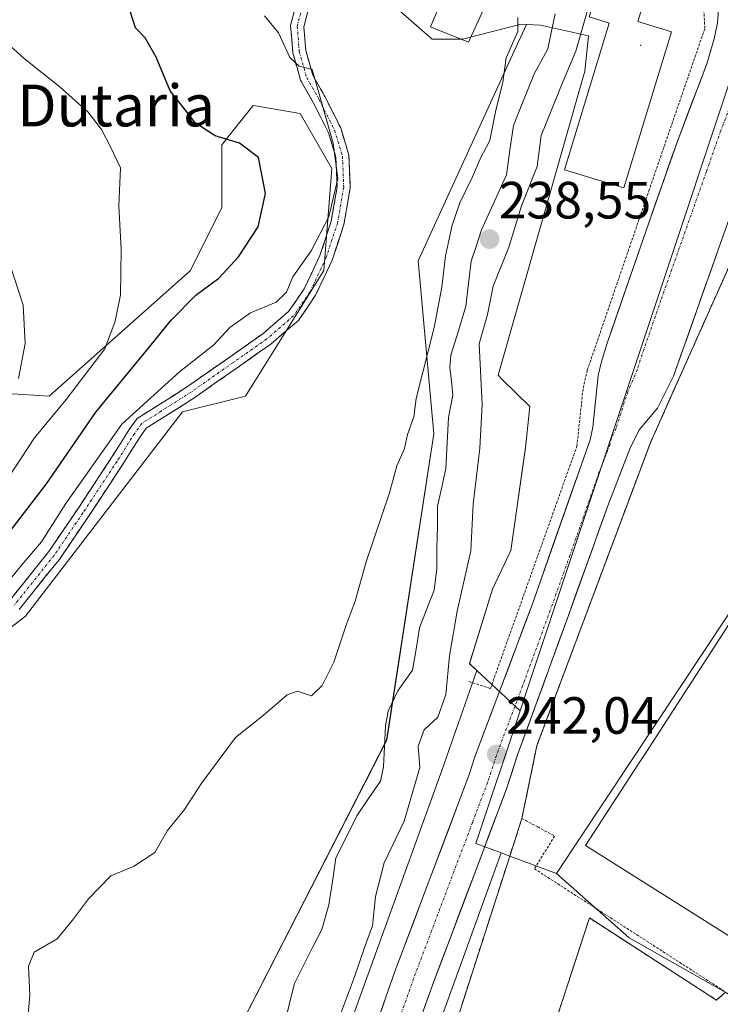
# Model space of a CAD drawing. Units: metres. Extents: x 620197 to 623625, y 4780389 to 4782763.
# Drawn here: x 622531 to 622665, y 4781773 to 4781961 of the extents above; entities that cross this region are included whole.
import ezdxf
from ezdxf.enums import TextEntityAlignment as Align

# ---------------------------------------------------------------- set-up
doc = ezdxf.new("R2010")
doc.units = ezdxf.units.M
doc.header["$MEASUREMENT"] = 0
for name, pattern in [('TRAZO_Y_PUNTO', [1, 0.5, -0.25, 0, -0.25]), ('TRAZOS', [0.75, 0.5, -0.25]), ('TRAZOSX2', [1.5, 1, -0.5])]:
    doc.linetypes.add(name, pattern=pattern)
for name, color, linetype, lineweight in [('Alambrada', 19, 'TRAZOS', 0), ('Arbolado forestal CxS', 92, 'Continuous', 0), ('Camino', 19, 'TRAZOSX2', 0), ('Camino Cxs', 19, 'Continuous', 0), ('Camino eje', 19, 'TRAZO_Y_PUNTO', 0), ('Carretera de calzada única', 19, 'Continuous', 13), ('Carretera de calzada única Cxs', 19, 'Continuous', 13), ('Carretera de calzada única eje', 19, 'TRAZO_Y_PUNTO', 0), ('Carátula', 7, 'Continuous', 5), ('Corriente natural lineal', 142, 'Continuous', 13), ('Curva de nivel maestra', 36, 'Continuous', 30), ('Curva de nivel normal', 36, 'Continuous', 0), ('Edificación', 1, 'Continuous', 13), ('Edificación Cxs', 1, 'Continuous', 13), ('Edificación industrial', 135, 'Continuous', 13), ('Edificación industrial Cxs', 135, 'Continuous', 13), ('Explanada', 19, 'Continuous', 0), ('Explanada Cxs', 19, 'Continuous', 0), ('Layer 0', 7, 'Continuous', 0), ('Núcleo urbano CxS', 19, 'Continuous', 0), ('Prado CxS', 92, 'Continuous', 0), ('Punto de cota en terreno', 7, 'Continuous', 0), ('Recinto industrial', 135, 'TRAZOSX2', 0), ('Recinto industrial CxS', 135, 'Continuous', 0), ('Rótulo de punto de cota en terreno', 19, 'Continuous', 0), ('Texto cartográfico', 19, 'Continuous', 0), ('Valla', 19, 'TRAZOS', 0)]:
    doc.layers.add(name, color=color, linetype=linetype, lineweight=lineweight)
doc.styles.add('Arial', font='txt', dxfattribs={"height": 0.2})

# ---------------------------------------------------------------- blocks, each defined once
blk = doc.blocks.new('*U151')
at = {"layer": 'Prado CxS', "color": 92, "linetype": 'Continuous', "lineweight": 0}
for points in [[(622499.3025, 4781821.3801, 241.668), (622532.3393, 4781846.9081, 240.9124), (622562.3725, 4781885.9505, 241.377), (622574.3859, 4781888.9555, 241.1959), (622589.4031, 4781912.9817, 242.1026), (622590.9049, 4781932.5039, 244.0141), (622584.8975, 4781943.0149, 245.6868), (622576.6969, 4781944.3821, 246.8597), (622575.8879, 4781944.5173, 247.053), (622572.5913, 4781940.3969, 249.2931), (622569.8807, 4781937.0091, 251.0852), (622569.8807, 4781924.9949, 251.0579), (622563.8749, 4781912.9817, 248.7023), (622536.8441, 4781888.9553, 252.85), (622512.8171, 4781890.4561, 263.5746)], [(622511.0459, 4782005.7895, 247.3647), (622559.0997, 4781986.2685, 245.1855), (622589.1327, 4781983.2643, 244.3835), (622596.0243, 4781990.1559, 244.3903), (622603.3389, 4781989.1423, 243.4064), (622602.6897, 4781987.7051, 243.2749), (622596.9267, 4781976.1751, 242.4559), (622596.5867, 4781969.0521, 241.8817), (622610.1487, 4781957.1861, 240.6668), (622615.9159, 4781957.1863, 240.1485), (622627.1633, 4781960.0819, 238.6458), (622628.1513, 4781960.0325, 238.6832), (622625.8137, 4781954.9321, 238.6599), (622607.4231, 4781914.8057, 240.1044), (622610.4263, 4781881.7689, 238.47), (622601.4159, 4781823.2027, 239.479), (622569.8807, 4781761.6343, 238.3847)]]:
    blk.add_polyline3d(points, dxfattribs=at)
blk = doc.blocks.new('*U159')
at = {"layer": 'Arbolado forestal CxS', "color": 92, "linetype": 'Continuous', "lineweight": 0}
blk.add_polyline3d([(622569.8807, 4781761.6343, 238.3847), (622601.4159, 4781823.2027, 239.479), (622610.4263, 4781881.7689, 238.47), (622607.4231, 4781914.8057, 240.1044), (622625.8137, 4781954.9321, 238.6599), (622628.1513, 4781960.0325, 238.6832), (622630.8379, 4781959.8981, 239.1679), (622639.9925, 4781957.8621, 241.8102), (622639.3125, 4781951.0791, 241.9993), (622622.7439, 4781892.9399, 242.465), (622623.4637, 4781892.2325, 242.423), (622628.8019, 4781886.9885, 242.1286), (622628.3091, 4781882.1515, 242.1109), (622627.9989, 4781879.1079, 242.1101), (622625.1933, 4781859.4547, 241.9736), (622621.6789, 4781852.0577, 241.9731), (622617.2719, 4781837.8153, 241.9901), (622618.6929, 4781836.4937, 242.0194), (622611.9785, 4781817.4007, 241.9224), (622551.0779, 4781649.2015, 241.3814)], dxfattribs=at)
blk = doc.blocks.new('*U163')
at = {"layer": 'Núcleo urbano CxS', "color": 19, "linetype": 'Continuous', "lineweight": 0}
blk.add_polyline3d([(622518.7043, 4781556.4696, 236.1846), (622527.8529, 4781582.7045, 241.1046), (622550.0799, 4781646.4435, 241.3554), (622550.1117, 4781646.5329, 241.3561), (622551.0779, 4781649.2015, 241.3814), (622611.9785, 4781817.4007, 241.9224), (622618.6929, 4781836.4937, 242.0194), (622626.9343, 4781828.8289, 242.21), (622618.4759, 4781803.4497, 242.0305), (622619.3523, 4781803.1237, 242.1188), (622623.2949, 4781801.6569, 242.4243), (622565.1721, 4781641.1301, 240.4226), (622544.7556, 4781582.5824, 238.8488), (622539.4147, 4781567.2665, 237.4386), (622536.3675, 4781558.5283, 236.2397), (622533.7301, 4781558.3001, 236.1138), (622533.72, 4781558.2998, 236.1133), (622522.0401, 4781557.7001, 236.1504), (622522.0286, 4781557.6958, 236.1499), (622518.7043, 4781556.4696, 236.1846)], close=True, dxfattribs=at)
blk = doc.blocks.new('*U170')
at = {"layer": 'Núcleo urbano CxS', "color": 19, "linetype": 'Continuous', "lineweight": 0}
blk.add_polyline3d([(622699.1513, 4781895.9965, 242.4594), (622633.8895, 4781797.7153, 242.2791), (622633.8895, 4781797.7153, 242.2791), (622624.9635, 4781801.0361, 242.3739), (622623.2949, 4781801.6569, 242.4243), (622619.3523, 4781803.1237, 242.1188), (622618.4759, 4781803.4497, 242.0305), (622626.9343, 4781828.8289, 242.21), (622628.3585, 4781833.1005, 241.9485), (622644.0965, 4781880.3081, 242.1679), (622676.9547, 4781978.8877, 242.5742)], dxfattribs=at)
blk = doc.blocks.new('*U209')
at = {"layer": 'Curva de nivel normal', "color": 36, "linetype": 'Continuous', "lineweight": 0}
blk.add_polyline3d([(622528.82, 4781873.03, 255), (622534.04, 4781880.99, 255), (622540.14, 4781888.32, 255), (622547.53, 4781897.99, 255), (622549.49, 4781903.32, 255), (622550.48, 4781908.32, 255), (622550.62, 4781916.99, 255), (622550.22, 4781925.34, 255), (622550.48, 4781932.61, 255), (622548.58, 4781936.61, 255), (622546.88, 4781939.9, 255), (622544.27, 4781943.3, 255), (622539, 4781948.05, 255), (622532.06, 4781953.51, 255), (622528.75, 4781956.51, 255)], dxfattribs=at)
blk = doc.blocks.new('5PATER')
at = {"layer": 'Carátula', "linetype": 'Continuous', "lineweight": 5}
h = blk.add_hatch(color=250, dxfattribs=at)
edge = h.paths.add_edge_path()
edge.add_ellipse((0, 0.01), major_axis=(-1.33, -1.34), ratio=0.999422, start_angle=0, end_angle=360)
blk = doc.blocks.new('*U237')
at = {"layer": 'Carretera de calzada única Cxs', "color": 19, "linetype": 'Continuous', "lineweight": 13}
for points in [[(622666.3, 4781921.08, 242.2), (622664.83, 4781916.92, 242.19), (622663.41, 4781912.9, 242.22), (622661.98, 4781908.87, 242.21), (622660.56, 4781904.85, 242.13), (622659.13, 4781900.83, 242.23), (622657.71, 4781896.8, 242.18), (622656.28, 4781892.78, 242.08), (622654.76, 4781889.74, 242.09), (622653.23, 4781886.69, 242.11), (622651.49, 4781884.59, 242.04), (622649.74, 4781882.49, 242.09), (622647.95, 4781878.9, 242.13), (622646.54, 4781875.26, 242.06), (622645.13, 4781871.63, 242.06), (622643.72, 4781867.99, 242.07), (622642.21, 4781863.8, 241.99), (622640.7, 4781859.6, 241.94), (622639.2, 4781855.41, 242.02), (622637.69, 4781851.21, 241.98), (622636.18, 4781847.02, 241.91), (622634.56, 4781842.58, 241.91), (622632.94, 4781838.14, 241.92), (622631.32, 4781833.7, 241.93), (622629.69, 4781829.26, 241.95), (622628.07, 4781824.82, 242.04), (622626.45, 4781820.38, 241.96), (622625.4, 4781817.13, 241.99), (622624.34, 4781813.88, 242.02), (622622.92, 4781810.11, 241.94), (622621.49, 4781806.34, 241.9), (622620.07, 4781802.56, 241.9), (622618.64, 4781798.79, 241.92), (622616.94, 4781794.3, 241.86), (622615.25, 4781789.81, 241.85), (622613.55, 4781785.31, 241.91), (622611.86, 4781780.82, 241.89), (622610.16, 4781776.33, 241.91), (622608.53, 4781771.78, 241.93)], [(622599.7, 4781769.56, 241.75), (622601.35, 4781774.28, 241.84), (622603, 4781778.99, 241.76), (622604.77, 4781783.67, 241.71), (622606.53, 4781788.35, 241.72), (622608.3, 4781793.02, 241.7), (622610.07, 4781797.7, 241.78), (622611.83, 4781802.38, 241.82), (622613.6, 4781807.06, 241.78), (622615.36, 4781811.73, 241.84), (622617.13, 4781816.41, 241.9), (622618.35, 4781820.17, 241.91), (622619.9, 4781824.3, 241.96), (622621.46, 4781828.42, 241.98), (622623.01, 4781832.55, 241.99), (622624.57, 4781836.67, 242.01), (622626.12, 4781840.8, 242), (622627.68, 4781844.92, 241.97), (622629.23, 4781849.05, 241.97), (622630.82, 4781853.56, 241.95), (622632.4, 4781858.07, 241.94), (622633.99, 4781862.58, 241.97), (622635.57, 4781867.08, 242.01), (622637.16, 4781871.59, 242.02), (622638.74, 4781876.1, 242.07), (622640.33, 4781880.61, 242.11), (622640.83, 4781883.05, 242.11), (622641.35, 4781887.99, 242.09), (622641.86, 4781892.93, 242.08), (622642.47, 4781895.34, 242.08), (622643.55, 4781898.92, 242.08), (622645.14, 4781903.52, 242.11), (622646.72, 4781908.11, 242.08), (622648.31, 4781912.71, 242.13), (622649.89, 4781917.3, 242.16), (622651.48, 4781921.9, 242.16), (622652.85, 4781925.81, 242.19), (622654.23, 4781929.72, 242.22), (622655.6, 4781933.62, 242.27), (622656.97, 4781937.53, 242.21), (622658.39, 4781941.26, 242.25), (622659.8, 4781945, 242.29), (622661.22, 4781948.73, 242.3), (622662.63, 4781952.46, 242.31), (622664.04, 4781957.25, 242.37), (622664.69, 4781960.3, 242.43), (622664.91, 4781962.78, 242.47)]]:
    blk.add_polyline3d(points, dxfattribs=at)

msp = doc.modelspace()

# ---------------------------------------------------------------- linework, layer by layer
at = {"layer": 'Alambrada', "color": 19, "linetype": 'TRAZOS', "lineweight": 0}
msp.add_polyline3d([(622667.67, 4781915.49, 242.21), (622651.8, 4781879.9, 242.16), (622630.16, 4781822.18, 242.14), (622627.28, 4781808.23, 241.91), (622630.3, 4781806.6, 242.1), (622633.53, 4781804.87, 242.2), (622629.68, 4781798.61, 242.27), (622666.24, 4781775.05, 242.93), (622664.5, 4781773.5, 242.92), (622640.18, 4781789.2, 242.27), (622630.36, 4781759, 242.11), (622681.73, 4781740.57, 242.61)], dxfattribs=at)
at = {"layer": 'Arbolado forestal CxS', "color": 92, "linetype": 'Continuous', "lineweight": 0}
for points in [[(622569.88, 4781761.63, 238.38), (622601.42, 4781823.2, 239.48), (622610.43, 4781881.77, 238.47), (622607.42, 4781914.81, 240.1), (622625.81, 4781954.93, 238.66), (622628.15, 4781960.03, 238.68)], [(622628.15, 4781960.03, 238.68), (622630.84, 4781959.9, 239.17), (622639.99, 4781957.86, 241.81), (622639.31, 4781951.08, 242), (622622.74, 4781892.94, 242.46), (622623.46, 4781892.23, 242.42), (622628.8, 4781886.99, 242.13), (622628.31, 4781882.15, 242.11), (622628, 4781879.11, 242.11), (622625.19, 4781859.45, 241.97), (622621.68, 4781852.06, 241.97), (622617.27, 4781837.82, 241.99), (622618.69, 4781836.49, 242.02)], [(622375.99, 4781909.8, 248.59), (622391.6, 4781909.37, 249.2), (622410.4, 4781904.49, 249.49), (622428.5, 4781894.05, 248.98), (622441.72, 4781879.43, 248.75), (622457.04, 4781859.24, 249.18), (622457.26, 4781842.4, 244.48), (622479.78, 4781821.38, 243.23), (622499.3, 4781821.38, 241.67), (622532.34, 4781846.91, 240.91), (622562.37, 4781885.95, 241.38), (622574.39, 4781888.96, 241.2), (622589.4, 4781912.98, 242.1), (622590.9, 4781932.5, 244.01), (622584.9, 4781943.01, 245.69), (622576.7, 4781944.38, 246.86), (622575.89, 4781944.52, 247.05), (622572.59, 4781940.4, 249.29), (622569.88, 4781937.01, 251.09), (622569.88, 4781924.99, 251.06), (622563.87, 4781912.98, 248.7), (622536.84, 4781888.96, 252.85), (622512.82, 4781890.46, 263.57), (622496.68, 4781895.89, 267.1)], [(622512.82, 4781890.46, 263.57), (622536.84, 4781888.96, 252.85), (622563.87, 4781912.98, 248.7), (622569.88, 4781924.99, 251.06), (622569.88, 4781937.01, 251.09), (622572.59, 4781940.4, 249.29), (622575.89, 4781944.52, 247.05), (622576.7, 4781944.38, 246.86), (622584.9, 4781943.01, 245.69), (622590.9, 4781932.5, 244.01), (622589.4, 4781912.98, 242.1), (622574.39, 4781888.96, 241.2), (622562.37, 4781885.95, 241.38), (622532.34, 4781846.91, 240.91), (622499.3, 4781821.38, 241.67)], [(622618.69, 4781836.49, 242.02), (622611.98, 4781817.4, 241.92), (622551.08, 4781649.2, 241.38)]]:
    msp.add_polyline3d(points, dxfattribs=at)
at = {"layer": 'Camino', "color": 19, "linetype": 'TRAZOSX2', "lineweight": 0}
for points in [[(622529.21, 4781849.78), (622536.8, 4781859.25), (622542.28, 4781867.31), (622548.8, 4781877.2), (622552.19, 4781882.57), (622553.69, 4781884.69), (622557.68, 4781887.18), (622563.31, 4781890.78), (622571.4, 4781896.43), (622577.72, 4781900.88), (622582.66, 4781905.14), (622585.66, 4781909.48), (622588.65, 4781915.85), (622590.8, 4781922.38), (622591.94, 4781929), (622591.72, 4781934.61), (622590.3, 4781939.31), (622587.38, 4781945.09), (622584.96, 4781949.36), (622583.46, 4781954.58), (622583.04, 4781959.79), (622584.04, 4781963.62)], [(622586.46, 4781962.98), (622585.57, 4781959.57), (622585.94, 4781955.03), (622587.28, 4781950.34), (622589.58, 4781946.27), (622592.63, 4781940.25), (622594.2, 4781935.03), (622594.45, 4781928.84), (622593.23, 4781921.77), (622590.98, 4781914.93), (622587.83, 4781908.23), (622584.54, 4781903.45), (622579.26, 4781898.9), (622572.83, 4781894.38), (622564.7, 4781888.7), (622559.01, 4781885.07), (622555.44, 4781882.84), (622554.27, 4781881.18), (622550.9, 4781875.85), (622544.36, 4781865.92), (622538.82, 4781857.76), (622531.15, 4781848.2)]]:
    msp.add_lwpolyline(points, dxfattribs=at)
at = {"layer": 'Camino Cxs', "color": 19, "linetype": 'Continuous', "lineweight": 0}
for points in [[(622529.21, 4781849.78, 243.31), (622531.74, 4781852.94, 242.61), (622534.27, 4781856.09, 242.85), (622536.8, 4781859.25, 242.4), (622539.54, 4781863.28, 243.17), (622542.28, 4781867.31, 242.63), (622544.45, 4781870.61, 243.1), (622546.62, 4781873.9, 242.82), (622548.8, 4781877.2, 243.25), (622550.49, 4781879.89, 243.56), (622552.19, 4781882.57, 243.63), (622553.69, 4781884.69, 244.12), (622557.68, 4781887.18, 243.76), (622560.5, 4781888.98, 243.6), (622563.31, 4781890.78, 243.34), (622567.35, 4781893.61, 243.37), (622571.4, 4781896.43, 243.36), (622574.56, 4781898.65, 243.47), (622577.72, 4781900.88, 243.35), (622580.19, 4781903.01, 243.38), (622582.66, 4781905.14, 243.55), (622584.16, 4781907.31, 243.75), (622585.66, 4781909.48, 243.75), (622587.16, 4781912.67, 243.72), (622588.65, 4781915.85, 244.03), (622589.73, 4781919.12, 244.43), (622590.8, 4781922.38, 244.71), (622591.37, 4781925.69, 244.89), (622591.94, 4781929, 244.95), (622591.83, 4781931.81, 245.01), (622591.72, 4781934.61, 244.98), (622590.3, 4781939.31, 245.18), (622588.84, 4781942.2, 245.45), (622587.38, 4781945.09, 245.5), (622584.96, 4781949.36, 245.17), (622584.21, 4781951.97, 245.02), (622583.46, 4781954.58, 244.89), (622583.25, 4781957.19, 244.74), (622583.04, 4781959.79, 244.57), (622584.04, 4781963.62, 244.24)], [(622586.46, 4781962.98, 244.17), (622585.57, 4781959.57, 244.4), (622585.94, 4781955.03, 244.62), (622587.28, 4781950.34, 244.74), (622589.58, 4781946.27, 244.68), (622591.11, 4781943.26, 244.59), (622592.63, 4781940.25, 244.43), (622593.42, 4781937.64, 244.41), (622594.2, 4781935.03, 244.34), (622594.33, 4781931.94, 244.3), (622594.45, 4781928.84, 244.13), (622593.84, 4781925.31, 244.2), (622593.23, 4781921.77, 243.93), (622592.11, 4781918.35, 243.61), (622590.98, 4781914.93, 243.32), (622589.41, 4781911.58, 243.12), (622587.83, 4781908.23, 243.03), (622586.19, 4781905.84, 242.83), (622584.54, 4781903.45, 242.64), (622581.9, 4781901.18, 242.75), (622579.26, 4781898.9, 242.77), (622576.04, 4781896.64, 242.72), (622572.83, 4781894.38, 242.69), (622568.77, 4781891.54, 242.61), (622564.7, 4781888.7, 242.53), (622561.86, 4781886.88, 242.66), (622559.01, 4781885.07, 242.85), (622555.44, 4781882.84, 243.19), (622554.27, 4781881.18, 242.89), (622552.58, 4781878.51, 242.6), (622550.9, 4781875.85, 242.34), (622548.72, 4781872.54, 242.13), (622546.54, 4781869.23, 242.23), (622544.36, 4781865.92, 242.12), (622541.59, 4781861.84, 242.08), (622538.82, 4781857.76, 241.74), (622536.26, 4781854.58, 241.57), (622533.7, 4781851.39, 241.91), (622531.15, 4781848.2, 242.07)]]:
    msp.add_polyline3d(points, dxfattribs=at)
at = {"layer": 'Camino eje', "color": 19, "linetype": 'TRAZO_Y_PUNTO', "lineweight": 0}
msp.add_lwpolyline([(622585.25, 4781963.3), (622584.31, 4781959.68), (622584.7, 4781954.81), (622586.12, 4781949.85), (622588.48, 4781945.68), (622591.47, 4781939.78), (622592.96, 4781934.82), (622593.2, 4781928.92), (622592.02, 4781922.08), (622589.81, 4781915.39), (622586.75, 4781908.86), (622583.6, 4781904.3), (622578.49, 4781899.89), (622572.11, 4781895.41), (622564.01, 4781889.74), (622558.34, 4781886.12), (622554.57, 4781883.76), (622553.23, 4781881.87), (622549.85, 4781876.52), (622543.32, 4781866.61), (622537.81, 4781858.51), (622530.18, 4781848.99)], dxfattribs=at)
at = {"layer": 'Carretera de calzada única', "color": 19, "linetype": 'Continuous', "lineweight": 13}
for points in [[(622662.61, 4781974.92), (622663.73, 4781972.67), (622664.77, 4781967.91), (622664.91, 4781962.78), (622664.69, 4781960.3), (622664.04, 4781957.25), (622662.63, 4781952.46), (622656.97, 4781937.53), (622651.48, 4781921.9), (622643.55, 4781898.92), (622642.47, 4781895.34), (622641.86, 4781892.93), (622640.83, 4781883.05), (622640.33, 4781880.61), (622629.23, 4781849.05), (622618.35, 4781820.17), (622617.13, 4781816.41), (622603, 4781778.99), (622573.3, 4781694.13), (622544.03, 4781612.81), (622527.56, 4781567.15)], [(622534.83, 4781565.08), (622550.93, 4781610.88), (622567.8, 4781658.1), (622610.16, 4781776.33), (622618.64, 4781798.79), (622624.34, 4781813.88), (622626.45, 4781820.38), (622636.18, 4781847.02), (622643.72, 4781867.99), (622647.95, 4781878.9), (622649.74, 4781882.49), (622653.23, 4781886.69), (622656.28, 4781892.78), (622664.83, 4781916.92), (622673.67, 4781941.87), (622677.74, 4781951.92), (622680.31, 4781956.43), (622681.93, 4781958.35), (622685.67, 4781961.62), (622689.95, 4781964.19)]]:
    msp.add_lwpolyline(points, dxfattribs=at)
at = {"layer": 'Carretera de calzada única eje', "color": 19, "linetype": 'TRAZO_Y_PUNTO', "lineweight": 0}
msp.add_lwpolyline([(622674.8, 4781965.27), (622670.18, 4781952.19), (622668.15, 4781947.16), (622665.32, 4781939.7), (622662.57, 4781931.88), (622653.88, 4781907.34), (622649.91, 4781895.85), (622649.38, 4781894.06), (622647.54, 4781889.81), (622645.28, 4781882.77), (622644.39, 4781880.97), (622644.14, 4781879.75), (622642.02, 4781874.3), (622636.47, 4781858.52), (622632.7, 4781848.03), (622627.84, 4781834.71), (622622.4, 4781820.27), (622621.34, 4781817.02), (622620.73, 4781815.14), (622617.83, 4781807.45), (622610.82, 4781788.9), (622606.58, 4781777.66), (622591.73, 4781735.23)], dxfattribs=at)
at = {"layer": 'Corriente natural lineal', "color": 142, "linetype": 'Continuous', "lineweight": 13}
msp.add_polyline3d([(622633.63, 4781962.07, 238.82), (622632.92, 4781958.7, 238.71), (622632.21, 4781955.33, 238.72), (622630.95, 4781953.02, 238.66), (622629.69, 4781950.71, 238.83), (622628.35, 4781947.38, 239.09), (622627.01, 4781944.05, 239.14), (622625.67, 4781940.72, 239.02), (622625, 4781936, 238.99), (622624.33, 4781931.28, 239.07), (622622.74, 4781927.78, 238.9), (622621.15, 4781924.27, 238.68), (622619.55, 4781920.77, 238.65), (622618.58, 4781917.76, 238.63), (622617.6, 4781914.75, 239.06), (622617.08, 4781910.46, 239.47), (622616.55, 4781906.17, 239.04), (622615.13, 4781901.47, 239.13), (622613.71, 4781896.78, 239.36), (622613.51, 4781894.42, 239.02), (622613.8, 4781891.79, 238.81), (622614.1, 4781889.16, 238.73), (622613.27, 4781884.9, 238.57), (622613, 4781880.01, 238.39), (622612.73, 4781875.12, 238.39), (622611.95, 4781871.53, 238.37), (622611.17, 4781867.93, 238.4), (622611.11, 4781863.96, 238.31), (622611.04, 4781859.98, 238.18), (622610.98, 4781856.01, 238.15), (622610.52, 4781851.86, 238.41), (622609.12, 4781848.27, 238.79), (622607.72, 4781844.68, 238.53), (622607.03, 4781840.62, 238.22), (622606.34, 4781836.55, 238.13), (622603.55, 4781832.65, 238.35), (622601.68, 4781828.73, 238.39), (622601.17, 4781825.94, 238.64), (622601, 4781822.01, 238.83), (622600.83, 4781818.08, 238.69), (622600.21, 4781815.33, 238.17), (622597.97, 4781812.02, 238.38), (622595.73, 4781808.7, 238.63), (622593.72, 4781804.7, 238.56), (622591.72, 4781800.7, 238.2), (622591.05, 4781796.19, 238.26), (622590.37, 4781791.69, 238.27), (622589, 4781787, 237.83), (622587.26, 4781783.56, 237.58), (622585.53, 4781780.12, 237.75), (622583.79, 4781776.67, 238.1), (622583.11, 4781773.95, 238.19), (622582.43, 4781771.23, 237.87)], dxfattribs=at)
at = {"layer": 'Curva de nivel maestra', "color": 36, "linetype": 'Continuous', "lineweight": 30}
msp.add_polyline3d([(622524.3, 4781856.58, 250), (622536.35, 4781872.2, 250), (622545.81, 4781885.9, 250), (622555.56, 4781897.72, 250), (622560.28, 4781903.56, 250), (622564.94, 4781908.29, 250), (622569.34, 4781911.54, 250), (622573.09, 4781915.57, 250), (622576.82, 4781921.3, 250), (622578.27, 4781927.71, 250), (622576.92, 4781934.57, 250), (622573.27, 4781937.34, 250), (622568.63, 4781938.7, 250), (622564.77, 4781941.18, 250), (622563.14, 4781943.4, 250), (622560.04, 4781947.35, 250), (622557.3, 4781953.73, 250), (622555.25, 4781957.44, 250), (622553.37, 4781959.35, 250), (622552.38, 4781962.58, 250), (622548.71, 4781965.97, 250), (622536.82, 4781973.08, 250), (622523.95, 4781981.82, 250)], dxfattribs=at)
at = {"layer": 'Curva de nivel normal', "color": 36, "linetype": 'Continuous', "lineweight": 0}
for points in [[(622641.63, 4781969.06, 240), (622637.59, 4781954.89, 240), (622635.17, 4781949.16, 240), (622630.99, 4781938.78, 240), (622630.19, 4781932.84, 240), (622627.21, 4781925.35, 240), (622624.81, 4781917.46, 240), (622621.77, 4781910.01, 240), (622620.72, 4781904.58, 240), (622619.13, 4781898.97, 240), (622619.66, 4781887.39, 240), (622619.22, 4781879.03, 240), (622617.94, 4781868.29, 240), (622617.52, 4781859.39, 240), (622614.9, 4781847.83, 240), (622613.42, 4781839.34, 240), (622612.74, 4781831.93, 240), (622611.19, 4781827.62, 240), (622608.58, 4781825.14, 240), (622607.47, 4781822.03, 240), (622607.75, 4781818, 240), (622604.78, 4781807.74, 240), (622600.93, 4781799.73, 240), (622599.3, 4781793.34, 240), (622598.71, 4781787.73, 240), (622597.09, 4781783.34, 240), (622595.28, 4781777.94, 240), (622592.59, 4781770.84, 240)], [(622527.54, 4781851.69, 245), (622531.63, 4781856.69, 245), (622535.41, 4781861.09, 245), (622540.04, 4781868.43, 245), (622550.74, 4781883.57, 245), (622561.78, 4781893.6, 245), (622568.39, 4781898.79, 245), (622571.39, 4781902.05, 245), (622575.39, 4781904.86, 245), (622580.29, 4781906.9, 245), (622582.28, 4781908.84, 245), (622583.48, 4781911.76, 245), (622586.96, 4781916.76, 245), (622590.33, 4781923.25, 245), (622592.07, 4781930.58, 245), (622591.17, 4781937.33, 245), (622587.14, 4781951.4, 245), (622584.67, 4781952.01, 245), (622582.87, 4781953.67, 245), (622580.73, 4781958.41, 245), (622578.06, 4781961.67, 245)], [(622626.52, 4781961.32, 240), (622626.5, 4781958.65, 240), (622624.3, 4781953.65, 240), (622623.61, 4781948.99, 240), (622622.2, 4781943.32, 240), (622621.12, 4781937.83, 240), (622619.32, 4781934.35, 240), (622617.85, 4781930.86, 240), (622615.42, 4781925.93, 240), (622613.92, 4781921.66, 240), (622612.7, 4781915.75, 240), (622611.97, 4781909.76, 240), (622610.5, 4781902.11, 240), (622607.07, 4781888.49, 240), (622606.64, 4781884.98, 240), (622605.4, 4781881.61, 240), (622604.85, 4781878.98, 240), (622603.39, 4781875.61, 240), (622601.98, 4781870.48, 240), (622597.51, 4781857.28, 240), (622595.38, 4781849.79, 240), (622593.69, 4781845.19, 240), (622591.33, 4781838.12, 240), (622589.1, 4781833.65, 240), (622587.06, 4781831.65, 240), (622584.39, 4781832.55, 240), (622582.4, 4781831.84, 240), (622577.77, 4781827.88, 240), (622572.49, 4781823.72, 240), (622566.06, 4781815.06, 240), (622562.73, 4781809.95, 240), (622559.48, 4781805.94, 240), (622557.09, 4781801.7, 240), (622552.97, 4781799.03, 240), (622548.65, 4781797.24, 240), (622544.39, 4781792.86, 240), (622541.31, 4781788.8, 240), (622538.39, 4781785.21, 240), (622534, 4781782.65, 240), (622532.9, 4781780.01, 240), (622533.19, 4781774.44, 240), (622532.76, 4781769.96, 240)], [(622531.02, 4781892.32, 260), (622532.26, 4781898.99, 260), (622531.88, 4781906.32, 260), (622528.32, 4781917.32, 260)]]:
    msp.add_polyline3d(points, dxfattribs=at)
at = {"layer": 'Edificación', "color": 1, "linetype": 'Continuous', "lineweight": 13}
msp.add_polyline3d([(622622.53, 4781968.58, 240.57), (622617.05, 4781956.63, 240.28), (622610.58, 4781959.23, 241.37), (622609.82, 4781959.55, 241.44), (622614.35, 4781970.23, 241.83), (622605.86, 4781974.75, 242.56), (622613.6, 4781990.79, 243.6), (622623.98, 4781985.93, 241.97), (622617.19, 4781971.16, 241.51), (622622.53, 4781968.58, 240.57)], dxfattribs=at)
at = {"layer": 'Edificación Cxs', "color": 1, "linetype": 'Continuous', "lineweight": 13}
msp.add_polyline3d([(622622.53, 4781968.58, 240.57), (622617.05, 4781956.63, 240.28), (622610.58, 4781959.23, 241.37), (622609.82, 4781959.55, 241.44), (622614.35, 4781970.23, 241.83), (622605.86, 4781974.75, 242.56), (622613.6, 4781990.79, 243.6), (622623.98, 4781985.93, 241.97), (622617.19, 4781971.16, 241.51), (622622.53, 4781968.58, 240.57)], close=True, dxfattribs=at)
at = {"layer": 'Edificación industrial', "color": 135, "linetype": 'Continuous', "lineweight": 13}
for points in [[(622655.9, 4781958.57, 242.4), (622646.77, 4781928.75, 242.24), (622635.41, 4781932.23, 241.84), (622643.99, 4781960.27, 241.53), (622640.16, 4781961.46, 240.46), (622643.75, 4781973.1, 240.23), (622652.48, 4781970.42, 242.3), (622649.44, 4781960.55, 242.21), (622655.9, 4781958.57, 242.4)], [(622671.5, 4781782.83, 243.67), (622639.47, 4781803.06, 242.28), (622649.45, 4781818.45, 242.44), (622650.83, 4781820.59, 242.46), (622697.22, 4781892.19, 242.54), (622726.84, 4781873.43, 242.93), (622728.62, 4781872.3, 243.66), (622671.5, 4781782.83, 243.67)]]:
    msp.add_polyline3d(points, dxfattribs=at)
at = {"layer": 'Edificación industrial Cxs', "color": 135, "linetype": 'Continuous', "lineweight": 13}
for points in [[(622655.9, 4781958.57, 242.4), (622646.77, 4781928.75, 242.24), (622635.41, 4781932.23, 241.84), (622643.99, 4781960.27, 241.53), (622640.16, 4781961.46, 240.46), (622643.75, 4781973.1, 240.23), (622652.48, 4781970.42, 242.3), (622649.44, 4781960.55, 242.21), (622655.9, 4781958.57, 242.4)], [(622671.5, 4781782.83, 243.67), (622639.47, 4781803.06, 242.28), (622649.45, 4781818.45, 242.44), (622650.83, 4781820.59, 242.46), (622697.22, 4781892.19, 242.54), (622726.84, 4781873.43, 242.93), (622728.62, 4781872.3, 243.66), (622671.5, 4781782.83, 243.67)]]:
    msp.add_polyline3d(points, close=True, dxfattribs=at)
at = {"layer": 'Explanada', "color": 19, "linetype": 'Continuous', "lineweight": 0}
for points in [[(622684.91, 4781762.27, 243.07), (622688.28, 4781759.87, 243.06), (622681.73, 4781740.57, 242.61), (622630.36, 4781759, 242.11), (622640.18, 4781789.2, 242.27)], [(622640.18, 4781789.2, 242.27), (622664.5, 4781773.5, 242.92), (622666.24, 4781775.05, 242.93)]]:
    msp.add_polyline3d(points, dxfattribs=at)
at = {"layer": 'Explanada Cxs', "color": 19, "linetype": 'Continuous', "lineweight": 0}
msp.add_polyline3d([(622666.24, 4781775.05, 242.93), (622684.91, 4781762.27, 243.07), (622688.28, 4781759.87, 243.06), (622681.73, 4781740.57, 242.61), (622630.36, 4781759, 242.11), (622640.18, 4781789.2, 242.27), (622664.5, 4781773.5, 242.92), (622666.24, 4781775.05, 242.93)], close=True, dxfattribs=at)
at = {"layer": 'Layer 0', "linetype": 'Continuous', "lineweight": 0}
msp.add_point((622650, 4781956, 242.29), dxfattribs=at)
msp.add_point((622650, 4781956, 242.29), dxfattribs=at)
at = {"layer": 'Núcleo urbano CxS', "color": 19, "linetype": 'Continuous', "lineweight": 0}
for points in [[(622695.79, 4781993.67, 241.96), (622688.47, 4781975.62, 242.61), (622676.95, 4781978.89, 242.57), (622644.1, 4781880.31, 242.17), (622628.36, 4781833.1, 241.95), (622626.93, 4781828.83, 242.21)], [(622695.79, 4781993.67, 241.96), (622688.47, 4781975.62, 242.61), (622676.95, 4781978.89, 242.57), (622644.1, 4781880.31, 242.17), (622628.36, 4781833.1, 241.95), (622626.93, 4781828.83, 242.21)], [(622603.34, 4781989.14, 243.41), (622602.69, 4781987.71, 243.27), (622596.93, 4781976.18, 242.46), (622596.59, 4781969.05, 241.88), (622610.15, 4781957.19, 240.67), (622615.92, 4781957.19, 240.15), (622627.16, 4781960.08, 238.65), (622628.15, 4781960.03, 238.68)], [(622676.95, 4781978.89, 242.57), (622644.1, 4781880.31, 242.17), (622628.36, 4781833.1, 241.95), (622626.93, 4781828.83, 242.21), (622626.93, 4781828.83, 242.21), (622618.69, 4781836.49, 242.02), (622617.27, 4781837.82, 241.99), (622621.68, 4781852.06, 241.97), (622625.19, 4781859.45, 241.97), (622628, 4781879.11, 242.11), (622628.31, 4781882.15, 242.11), (622628.8, 4781886.99, 242.13), (622623.46, 4781892.23, 242.42), (622622.74, 4781892.94, 242.46), (622639.31, 4781951.08, 242), (622639.99, 4781957.86, 241.81), (622630.84, 4781959.9, 239.17), (622628.15, 4781960.03, 238.68), (622627.16, 4781960.08, 238.65), (622615.92, 4781957.19, 240.15), (622610.15, 4781957.19, 240.67), (622596.59, 4781969.05, 241.88)], [(622628.15, 4781960.03, 238.68), (622630.84, 4781959.9, 239.17), (622639.99, 4781957.86, 241.81), (622639.31, 4781951.08, 242), (622622.74, 4781892.94, 242.46), (622623.46, 4781892.23, 242.42), (622628.8, 4781886.99, 242.13), (622628.31, 4781882.15, 242.11), (622628, 4781879.11, 242.11), (622625.19, 4781859.45, 241.97), (622621.68, 4781852.06, 241.97), (622617.27, 4781837.82, 241.99), (622618.69, 4781836.49, 242.02)], [(622753.6, 4781895.23, 244.39), (622717.4, 4781923.92, 243.3), (622702.33, 4781900.78, 242.38), (622699.15, 4781896, 242.46), (622633.89, 4781797.72, 242.28)], [(622753.6, 4781895.23, 244.39), (622717.4, 4781923.92, 243.3), (622702.33, 4781900.78, 242.38), (622699.15, 4781896, 242.46), (622633.89, 4781797.72, 242.28)], [(622618.69, 4781836.49, 242.02), (622611.98, 4781817.4, 241.92), (622551.08, 4781649.2, 241.38)], [(622618.69, 4781836.49, 242.02), (622626.93, 4781828.83, 242.21)], [(622618.69, 4781836.49, 242.02), (622626.93, 4781828.83, 242.21)], [(622626.93, 4781828.83, 242.21), (622618.48, 4781803.45, 242.03), (622619.35, 4781803.12, 242.12), (622623.29, 4781801.66, 242.42)], [(622626.93, 4781828.83, 242.21), (622618.48, 4781803.45, 242.03), (622619.35, 4781803.12, 242.12), (622623.29, 4781801.66, 242.42)], [(622623.29, 4781801.66, 242.42), (622565.17, 4781641.13, 240.42), (622544.76, 4781582.58, 238.85)], [(622623.29, 4781801.66, 242.42), (622565.17, 4781641.13, 240.42), (622544.76, 4781582.58, 238.85)], [(622623.29, 4781801.66, 242.42), (622624.96, 4781801.04, 242.37), (622633.89, 4781797.72, 242.28)], [(622623.29, 4781801.66, 242.42), (622624.96, 4781801.04, 242.37), (622633.89, 4781797.72, 242.28)], [(622633.89, 4781797.72, 242.28), (622647.82, 4781785.38, 242.46), (622672.49, 4781771.45, 243.2), (622681.44, 4781765.14, 243.09), (622685.62, 4781753.15, 242.93), (622690.38, 4781747.27, 242.99)], [(622633.89, 4781797.72, 242.28), (622647.82, 4781785.38, 242.46), (622672.49, 4781771.45, 243.2), (622681.44, 4781765.14, 243.09), (622685.62, 4781753.15, 242.93), (622690.38, 4781747.27, 242.99)]]:
    msp.add_polyline3d(points, dxfattribs=at)
for points in [[(622690.38, 4781747.27, 242.99), (622685.62, 4781753.15, 242.93), (622681.44, 4781765.14, 243.09), (622672.49, 4781771.45, 243.2), (622647.82, 4781785.38, 242.46), (622633.89, 4781797.72, 242.28), (622699.15, 4781896, 242.46), (622702.33, 4781900.78, 242.38), (622717.4, 4781923.92, 243.3), (622753.6, 4781895.23, 244.39), (622756.72, 4781889.17, 244.42), (622789.9, 4781859.11, 244.66), (622793.86, 4781854.1, 244.83), (622774.98, 4781835.7, 245.03), (622739.44, 4781801.07, 243.89), (622698.3, 4781760.99, 243.05), (622690.38, 4781747.27, 242.99)], [(622544.76, 4781582.58, 238.85), (622565.17, 4781641.13, 240.42), (622623.29, 4781801.66, 242.42), (622624.96, 4781801.04, 242.37), (622633.89, 4781797.72, 242.28), (622647.82, 4781785.38, 242.46), (622672.49, 4781771.45, 243.2), (622681.44, 4781765.14, 243.09), (622685.62, 4781753.15, 242.93), (622690.38, 4781747.27, 242.99), (622689.1, 4781731.84, 243.18), (622682.66, 4781707.4, 242.88), (622740.58, 4781647.05, 241), (622723.33, 4781630.07, 240.35), (622698.32, 4781605.45, 240.2), (622697.38, 4781604.53, 240.22), (622683.84, 4781591.2, 240.02), (622681.37, 4781594.29, 240.15), (622676.78, 4781589.79, 240.11), (622653.37, 4781589.49, 239.97), (622627.21, 4781584.79, 239.52), (622560.36, 4781582.86, 239.36), (622557.47, 4781583.34, 239.32), (622544.76, 4781582.58, 238.85)]]:
    msp.add_polyline3d(points, close=True, dxfattribs=at)
at = {"layer": 'Prado CxS', "color": 92, "linetype": 'Continuous', "lineweight": 0}
for points in [[(622603.34, 4781989.14, 243.41), (622602.69, 4781987.71, 243.27), (622596.93, 4781976.18, 242.46), (622596.59, 4781969.05, 241.88), (622610.15, 4781957.19, 240.67), (622615.92, 4781957.19, 240.15), (622627.16, 4781960.08, 238.65), (622628.15, 4781960.03, 238.68)], [(622569.88, 4781761.63, 238.38), (622601.42, 4781823.2, 239.48), (622610.43, 4781881.77, 238.47), (622607.42, 4781914.81, 240.1), (622625.81, 4781954.93, 238.66), (622628.15, 4781960.03, 238.68)], [(622375.99, 4781909.8, 248.59), (622391.6, 4781909.37, 249.2), (622410.4, 4781904.49, 249.49), (622428.5, 4781894.05, 248.98), (622441.72, 4781879.43, 248.75), (622457.04, 4781859.24, 249.18), (622457.26, 4781842.4, 244.48), (622479.78, 4781821.38, 243.23), (622499.3, 4781821.38, 241.67), (622532.34, 4781846.91, 240.91), (622562.37, 4781885.95, 241.38), (622574.39, 4781888.96, 241.2), (622589.4, 4781912.98, 242.1), (622590.9, 4781932.5, 244.01), (622584.9, 4781943.01, 245.69), (622576.7, 4781944.38, 246.86), (622575.89, 4781944.52, 247.05), (622572.59, 4781940.4, 249.29), (622569.88, 4781937.01, 251.09), (622569.88, 4781924.99, 251.06), (622563.87, 4781912.98, 248.7), (622536.84, 4781888.96, 252.85), (622512.82, 4781890.46, 263.57), (622496.68, 4781895.89, 267.1)]]:
    msp.add_polyline3d(points, dxfattribs=at)
at = {"layer": 'Recinto industrial', "color": 135, "linetype": 'TRAZOSX2', "lineweight": 0}
msp.add_polyline3d([(622667.67, 4781915.49, 242.21), (622655.65, 4781888.54, 242.08), (622652.5, 4781881.47, 242.15), (622651.8, 4781879.9, 242.16), (622640.46, 4781849.65, 242.08), (622630.16, 4781822.18, 242.14), (622627.28, 4781808.23, 241.91), (622624.96, 4781801.04, 242.01), (622576.7, 4781651.16, 240.68)], dxfattribs=at)
at = {"layer": 'Recinto industrial CxS', "color": 135, "linetype": 'Continuous', "lineweight": 0}
msp.add_polyline3d([(622576.7, 4781651.16, 240.68), (622624.96, 4781801.04, 242.01), (622627.28, 4781808.23, 241.91), (622630.16, 4781822.18, 242.14), (622640.46, 4781849.65, 242.08), (622651.8, 4781879.9, 242.16), (622652.5, 4781881.47, 242.15), (622655.65, 4781888.54, 242.08), (622667.67, 4781915.49, 242.21)], dxfattribs=at)
at = {"layer": 'Valla', "color": 19, "linetype": 'TRAZOS', "lineweight": 0}
msp.add_polyline3d([(622617.16, 4781834.4, 241.58), (622621.27, 4781833.08, 241.96), (622637.8, 4781879.38, 242.09), (622638.99, 4781890.49, 242.1), (622639.79, 4781893.93, 242.09), (622651.56, 4781928.2, 242.17), (622662.28, 4781959.28, 242.4), (622661.35, 4781974.23, 242.65), (622658.97, 4781978.2, 242.64), (622654.07, 4781981.77, 242.74), (622651.56, 4781983.1, 242.8)], dxfattribs=at)

# ---------------------------------------------------------------- block references
at = {"layer": 'Arbolado forestal CxS', "color": 92, "linetype": 'Continuous', "lineweight": 0}
msp.add_blockref('*U159', (0, 0), dxfattribs=at)
at = {"layer": 'Carretera de calzada única Cxs', "color": 19, "linetype": 'Continuous', "lineweight": 13}
msp.add_blockref('*U237', (0, 0), dxfattribs=at)
at = {"layer": 'Curva de nivel normal', "color": 36, "linetype": 'Continuous', "lineweight": 0}
msp.add_blockref('*U209', (0, 0), dxfattribs=at)
at = {"layer": 'Núcleo urbano CxS', "color": 19, "linetype": 'Continuous', "lineweight": 0}
for name in ['*U170', '*U163']:
    msp.add_blockref(name, (0, 0), dxfattribs=at)
at = {"layer": 'Prado CxS', "color": 92, "linetype": 'Continuous', "lineweight": 0}
msp.add_blockref('*U151', (0, 0), dxfattribs=at)
at = {"layer": 'Punto de cota en terreno', "linetype": 'Continuous', "lineweight": 0}
for p in [(622621.1, 4781918.97, 238.55), (622622.48, 4781820.47, 242.04)]:
    msp.add_blockref('5PATER', p, dxfattribs=at)

# ---------------------------------------------------------------- texts
at = {"layer": 'Rótulo de punto de cota en terreno', "color": 19, "linetype": 'Continuous', "lineweight": 0, "style": 'Arial'}
for s, p in [('238,55', (622622.86, 4781920.73)), ('242,04', (622624.24, 4781822.23))]:
    msp.add_text(s, height=7, dxfattribs=at).set_placement(p, align=Align.BOTTOM_LEFT)
at = {"layer": 'Texto cartográfico', "color": 19, "linetype": 'Continuous', "lineweight": 0, "style": 'Arial'}
msp.add_text('Dutaria', height=8, dxfattribs=at).set_placement((622549.67, 4781944.52), align=Align.MIDDLE_CENTER)

doc.saveas('drawing.dxf')
